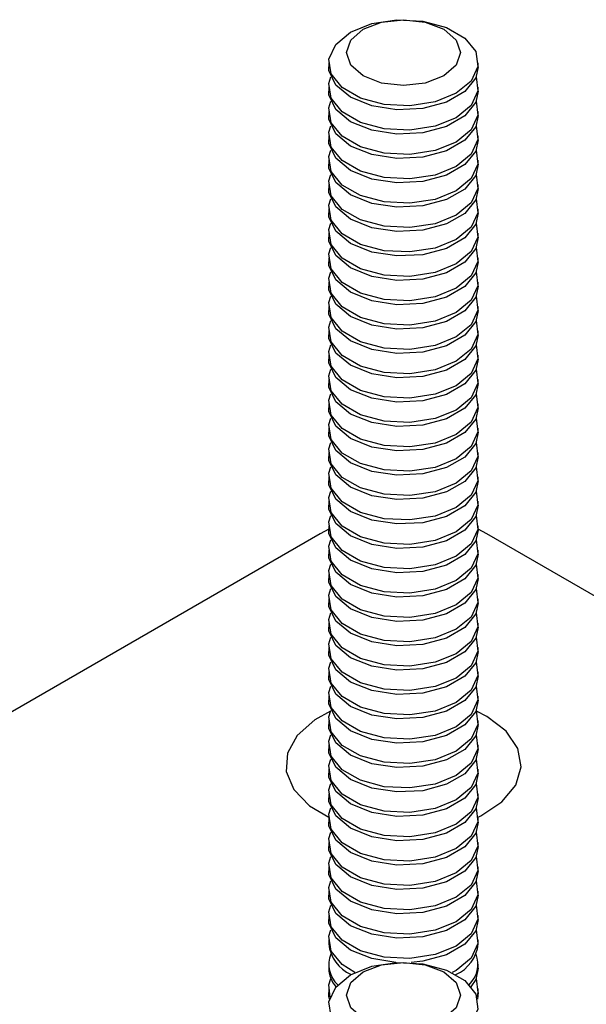
# Model space of a CAD drawing. Units: inches. Extents: x 0.1 to 33.9, y 0.1 to 21.9.
# Drawn here: x 3 to 3.1, y 11.2 to 11.3 of the extents above; entities that cross this region are included whole.
import ezdxf

# ---------------------------------------------------------------- set-up
doc = ezdxf.new("R2010")
doc.units = ezdxf.units.IN
doc.header["$MEASUREMENT"] = 0

msp = doc.modelspace()

# ---------------------------------------------------------------- linework, layer by layer
at = {"color": 7, "linetype": 'Continuous', "lineweight": 25}
for p, q in [((3.014757294643378, 11.28147146874585), (3.014757294643378, 11.28091427499071)), ((3.035590648313326, 11.28091426251795), (3.035590648313326, 11.28147145627309)), ((3.014757294643378, 11.27807936513865), (3.014757294643378, 11.27752217138351)), ((3.035590648313326, 11.27752215891075), (3.035590648313326, 11.27807935266589)), ((3.014757294643378, 11.27468726153145), (3.014757294643378, 11.274130027857)), ((3.035590648313326, 11.27413001538424), (3.035590648313326, 11.27468724905869)), ((3.014757294643378, 11.27129511800494), (3.014757294643378, 11.27073792424979)), ((3.035590648313326, 11.27073791177704), (3.035590648313326, 11.27129510553218)), ((3.014757294643378, 11.26790301439774), (3.014757294643378, 11.26734582064259)), ((3.035590648313326, 11.26734580816984), (3.035590648313326, 11.26790300192498)), ((3.014757294643378, 11.26451087087122), (3.014757294643378, 11.26395367711608)), ((3.035590648313326, 11.26395366464332), (3.035590648313326, 11.26451085839846)), ((3.014757294643378, 11.26111876726402), (3.014757294643378, 11.26056157350888)), ((3.035590648313326, 11.26056156103612), (3.035590648313326, 11.26111875479126)), ((3.014757294643378, 11.25772666365682), (3.014757294643378, 11.25716942998237)), ((3.035590648313326, 11.25716941750961), (3.035590648313326, 11.25772665118406)), ((3.014757294643378, 11.25433452013031), (3.014757294643378, 11.25377732637517)), ((3.035590648313326, 11.25377731390241), (3.035590648313326, 11.25433450765755)), ((3.014757294643378, 11.25094241652311), (3.014757294643378, 11.25038522276797)), ((3.035590648313326, 11.25038521029521), (3.035590648313326, 11.25094240405035)), ((3.014757294643378, 11.24755031291591), (3.014757294643378, 11.24699311916077)), ((3.035590648313326, 11.24699310668801), (3.035590648313326, 11.24755030044315)), ((3.014757294643378, 11.24415820930871), (3.014757294643378, 11.24360093571494)), ((3.035590648313326, 11.24360092324218), (3.035590648313326, 11.24415819683595)), ((3.014757294643378, 11.24076602586288), (3.014757294643378, 11.24020883210774)), ((3.035590648313326, 11.24020881963498), (3.035590648313326, 11.24076601339012)), ((3.014757294643378, 11.23737392225568), (3.014757294643378, 11.23681672850054)), ((3.035590648313326, 11.23681671602778), (3.035590648313326, 11.23737390978292)), ((3.014757294643378, 11.23398181864848), (3.014757294643378, 11.23342462489334)), ((3.035590648313326, 11.23342461242058), (3.035590648313326, 11.23398180617572)), ((3.014757294643378, 11.23058971504128), (3.014757294643378, 11.23003252128614)), ((3.035590648313326, 11.23003250881338), (3.035590648313326, 11.23058970256852)), ((3.014757294643378, 11.22719761143408), (3.014757294643378, 11.22664033784031)), ((3.035590648313326, 11.22664032536756), (3.035590648313326, 11.22719759896132)), ((3.014757294643378, 11.22380542798825), (3.014757294643378, 11.22324823423311)), ((3.035590648313326, 11.22324822176036), (3.035590648313326, 11.2238054155155)), ((3.014757294643378, 11.22041332438105), (3.014757294643378, 11.21985613062591)), ((3.035590648313326, 11.21985611815315), (3.035590648313326, 11.2204133119083)), ((3.014757294643378, 11.21702122077386), (3.014757294643378, 11.21646402701871)), ((3.035590648313326, 11.21646401454596), (3.035590648313326, 11.21702120830109)), ((3.013574325735279, 11.21590217212148), (2.921677615697559, 11.16285133063562)), ((3.014757251431796, 11.21652151937396), (3.013574325735279, 11.21590217212148)), ((3.036773500550155, 11.21590210227404), (3.035590609422903, 11.21652150939576)), ((3.128670223551349, 11.16285125330452), (3.036773500550155, 11.21590210227404)), ((3.014757294643378, 11.21362911716665), (3.014757294643378, 11.21307192341151)), ((3.035590648313326, 11.21307191093875), (3.035590648313326, 11.2136291046939)), ((3.014757294643378, 11.21023701355945), (3.014757294643378, 11.20967973996569)), ((3.035590648313326, 11.20967972749293), (3.035590648313326, 11.21023700108669)), ((3.014757294643378, 11.20684483011363), (3.014757294643378, 11.20628763635849)), ((3.035590648313326, 11.20628762388573), (3.035590648313326, 11.20684481764087)), ((3.014757294643378, 11.20345272650643), (3.014757294643378, 11.20289553275128)), ((3.035590648313326, 11.20289552027853), (3.035590648313326, 11.20345271403367)), ((3.014757294643378, 11.20006062289923), (3.014757294643378, 11.19950342914409)), ((3.035590648313326, 11.19950341667133), (3.035590648313326, 11.20006061042647)), ((3.014757294643378, 11.19666851929203), (3.014757294643378, 11.19611132553688)), ((3.035590648313326, 11.19611131306413), (3.035590648313326, 11.19666850681927)), ((3.014757294643378, 11.19327641568483), (3.014757294643378, 11.19271922192968)), ((3.035590648313326, 11.19271920945693), (3.035590648313326, 11.19327640321207)), ((3.036773422769307, 11.19045635461277), (3.035341494653315, 11.19119158875087)), ((3.014757294643378, 11.189884232239), (3.014757294643378, 11.18932703848386)), ((3.035590648313326, 11.1893270260111), (3.035590648313326, 11.18988421976624)), ((3.014757294643378, 11.1864921286318), (3.014757294643378, 11.18593493487666)), ((3.035590648313326, 11.1859349224039), (3.035590648313326, 11.18649211615904)), ((3.014757294643378, 11.1831000250246), (3.014757294643378, 11.18254283126946)), ((3.035590648313326, 11.1825428187967), (3.035590648313326, 11.18310001255184)), ((3.014757294643378, 11.1797079214174), (3.014757294643378, 11.17915072766226)), ((3.035590648313326, 11.1791507151895), (3.035590648313326, 11.17970790894464)), ((3.014757294643378, 11.1763158178102), (3.014757294643378, 11.17575862405506)), ((3.035590648313326, 11.1757586115823), (3.035590648313326, 11.17631580533744)), ((3.014757294643378, 11.17292363436437), (3.014757294643378, 11.17236644060923)), ((3.035590648313326, 11.17236642813648), (3.035590648313326, 11.17292362189161)), ((3.014757294643378, 11.16953153075717), (3.014757294643378, 11.16897433700203)), ((3.035590648313326, 11.16897432452927), (3.035590648313326, 11.16953151828442)), ((3.014757294643378, 11.16613942714997), (3.014757294643378, 11.16558223339483)), ((3.035590648313326, 11.16558222092207), (3.035590648313326, 11.16613941467721)), ((3.014757294643378, 11.16274732354277), (3.014757294643378, 11.16219012978763)), ((3.035590648313326, 11.16219011731487), (3.035590648313326, 11.16274731107001)), ((3.014757294643378, 11.15935521993557), (3.014757294643378, 11.15879802618043)), ((3.035590648313326, 11.15879801370767), (3.035590648313326, 11.15935520746281)), ((3.014757294643378, 11.15596311632837), (3.014757294643378, 11.15540584273461)), ((3.035590648313326, 11.15540583026185), (3.035590648313326, 11.15596310385561)), ((3.014757294643378, 11.15257093288255), (3.014757294643378, 11.1520137391274)), ((3.035590648313326, 11.15201372665465), (3.035590648313326, 11.15257092040979)), ((3.035590648313326, 11.15201372665465), (3.035474690033328, 11.15111931268923))]:
    msp.add_line(p, q, dxfattribs=at)
at = {"color": 7, "linetype": 'Continuous', "lineweight": 25, "flags": 128}
for points in [[(3.017808226776834, 11.28572361392146), (3.020771590639592, 11.28692152749811), (3.024266016201446, 11.28746204193331), (3.027869978802229, 11.28727998706851), (3.03114870078961, 11.28639737482635), (3.033706688160354, 11.28492068014955), (3.035235583066106, 11.28302791423489), (3.035550945511887, 11.28094739091064), (3.034614645597841, 11.27893010197298), (3.03253957358165, 11.27721938842857), (3.02957621404005, 11.27602147734649), (3.026081788478197, 11.27548096291128), (3.022477825877413, 11.27566301777608), (3.019199099568874, 11.27654562752369), (3.016641112198129, 11.27802232220049), (3.015112221613537, 11.27991509060971), (3.014796859167755, 11.28199561393395), (3.015733159081802, 11.28401290287161), (3.017808226776834, 11.28572361392146)], [(3.01956116509236, 11.28612907917859), (3.022136346351539, 11.28712237716644), (3.02517395203314, 11.28747117783334), (3.028211475612736, 11.28712241458471), (3.03078671304697, 11.28612904425486), (3.032507329099245, 11.28464247115403), (3.03311147022563, 11.28288894611635), (3.032507264281872, 11.28113537368221), (3.030786635266123, 11.27964875318489), (3.028211458328103, 11.27865545769159), (3.025173852646502, 11.27830665702469), (3.022136329066906, 11.27865542027332), (3.019561225588575, 11.27964870828296), (3.017840475580397, 11.281135363704), (3.017236334454012, 11.28288888874167), (3.01784054039777, 11.28464246117582), (3.01956116509236, 11.28612907917859)], [(3.035590648313326, 11.28091426251795), (3.035235678131586, 11.27935789436001), (3.03370674865657, 11.27746514840176), (3.031148670541503, 11.27598840133938), (3.027869983123386, 11.27510576914081), (3.024265990274496, 11.27492380158531), (3.020771612245383, 11.27546431352596), (3.017808274309574, 11.27666214228785), (3.0157332109357, 11.2783729206906), (3.014796915342811, 11.28039018218819), (3.014757294643378, 11.28091427499071)], [(3.035297099074082, 11.27949682419495), (3.035550945511887, 11.27755528730344), (3.034614645597841, 11.27553799836578), (3.03253957358165, 11.27382728482137), (3.02957621404005, 11.27262937373929), (3.026081788478197, 11.27208885930408), (3.022477825877413, 11.27227091416888), (3.019199099568874, 11.27315352391649), (3.016641112198129, 11.27463021859329), (3.015112221613537, 11.2765229870025), (3.014796859167755, 11.27860351032675), (3.015050826597989, 11.27949681172219)], [(3.035590648313326, 11.27752215891075), (3.035235678131586, 11.27596579075281), (3.03370674865657, 11.27407304479456), (3.031148670541503, 11.27259629773218), (3.027869983123386, 11.27171366553361), (3.024265990274496, 11.27153169797811), (3.020771612245383, 11.27207220991876), (3.017808274309574, 11.27327003868065), (3.0157332109357, 11.2749808170834), (3.014796915342811, 11.27699807858099), (3.014757294643378, 11.27752217138351)], [(3.03529710339524, 11.2761047230823), (3.035550945511887, 11.27416318369624), (3.034614645597841, 11.27214589475858), (3.03253957358165, 11.27043518121417), (3.02957621404005, 11.26923727013208), (3.026081788478197, 11.26869675569688), (3.022477825877413, 11.26887881056168), (3.019199099568874, 11.26976142030929), (3.016641112198129, 11.27123811498609), (3.015112221613537, 11.2731308833953), (3.014796859167755, 11.27521140671955), (3.015050830919147, 11.27610471060954)], [(3.035590648313326, 11.27413001538424), (3.035235678131586, 11.2725736472263), (3.03370674865657, 11.27068090126805), (3.031148670541503, 11.26920415420567), (3.027869983123386, 11.2683215220071), (3.024265990274496, 11.2681395544516), (3.020771612245383, 11.26868006639225), (3.017808274309574, 11.26987789515414), (3.0157332109357, 11.27158867355689), (3.014796915342811, 11.27360593505448), (3.014757294643378, 11.274130027857)], [(3.03529710339524, 11.27271257955579), (3.035550945511887, 11.27077104016972), (3.034614645597841, 11.26875375123207), (3.03253957358165, 11.26704303768766), (3.02957621404005, 11.26584512660557), (3.026081788478197, 11.26530461217037), (3.022477825877413, 11.26548666703517), (3.019199099568874, 11.26636927678278), (3.016641112198129, 11.26784597145958), (3.015112221613537, 11.26973873986879), (3.014796859167755, 11.27181926319304), (3.015050830919147, 11.27271256708303)], [(3.035590648313326, 11.27073791177704), (3.035235678131586, 11.2691815436191), (3.03370674865657, 11.26728879766085), (3.031148670541503, 11.26581205059847), (3.027869983123386, 11.2649294183999), (3.024265990274496, 11.26474745084439), (3.020771612245383, 11.26528796278505), (3.017808274309574, 11.26648579154694), (3.0157332109357, 11.26819656994969), (3.014796915342811, 11.27021383144727), (3.014757294643378, 11.27073792424979)], [(3.035297094752924, 11.26932047095949), (3.035550945511887, 11.26737893656252), (3.034614645597841, 11.26536164762487), (3.03253957358165, 11.26365093408046), (3.02957621404005, 11.26245302299837), (3.026081788478197, 11.26191250856317), (3.022477825877413, 11.26209456342797), (3.019199099568874, 11.26297717317558), (3.016641112198129, 11.26445386785238), (3.015112221613537, 11.26634663626159), (3.014796859167755, 11.26842715958584), (3.015050822276831, 11.26932045848673)], [(3.035590648313326, 11.26734580816984), (3.035235678131586, 11.2657894400119), (3.03370674865657, 11.26389669405365), (3.031148670541503, 11.26241994699127), (3.027869983123386, 11.26153731479269), (3.024265990274496, 11.2613553472372), (3.020771612245383, 11.26189585917785), (3.017808274309574, 11.26309368793974), (3.0157332109357, 11.26480446634249), (3.014796915342811, 11.26682172784007), (3.014757294643378, 11.26734582064259)], [(3.03529710339524, 11.26592833242208), (3.035550945511887, 11.26398679303601), (3.034614645597841, 11.26196950409835), (3.03253957358165, 11.26025879055395), (3.02957621404005, 11.25906087947186), (3.026081788478197, 11.25852036503665), (3.022477825877413, 11.25870241990146), (3.019199099568874, 11.25958502964906), (3.016641112198129, 11.26106172432586), (3.015112221613537, 11.26295449273508), (3.014796859167755, 11.26503501605933), (3.015050830919147, 11.26592831994932)], [(3.035590648313326, 11.26395366464332), (3.035235678131586, 11.26239729648539), (3.03370674865657, 11.26050455052714), (3.031148670541503, 11.25902780346475), (3.027869983123386, 11.25814517126618), (3.024265990274496, 11.25796320371068), (3.020771612245383, 11.25850371565134), (3.017808274309574, 11.25970154441322), (3.0157332109357, 11.26141232281597), (3.014796915342811, 11.26342958431356), (3.014757294643378, 11.26395367711608)], [(3.035297094752924, 11.26253622382577), (3.035550945511887, 11.26059468942881), (3.034614645597841, 11.25857740049115), (3.03253957358165, 11.25686668694675), (3.02957621404005, 11.25566877586466), (3.026081788478197, 11.25512826142945), (3.022477825877413, 11.25531031629425), (3.019199099568874, 11.25619292604186), (3.016641112198129, 11.25766962071866), (3.015112221613537, 11.25956238912788), (3.014796859167755, 11.26164291245212), (3.015050817955673, 11.26253620885846)], [(3.035590648313326, 11.26056156103612), (3.035235678131586, 11.25900519287818), (3.03370674865657, 11.25711244691994), (3.031148670541503, 11.25563569985755), (3.027869983123386, 11.25475306765898), (3.024265990274496, 11.25457110010348), (3.020771612245383, 11.25511161204414), (3.017808274309574, 11.25630944080602), (3.0157332109357, 11.25802021920877), (3.014796915342811, 11.26003748070636), (3.014757294643378, 11.26056157350888)], [(3.03529710339524, 11.25914412520767), (3.035550945511887, 11.25720258582161), (3.034614645597841, 11.25518529688395), (3.03253957358165, 11.25347458333954), (3.02957621404005, 11.25227667225746), (3.026081788478197, 11.25173615782225), (3.022477825877413, 11.25191821268705), (3.019199099568874, 11.25280082243466), (3.016641112198129, 11.25427751711146), (3.015112221613537, 11.25617028552068), (3.014796859167755, 11.25825080884492), (3.015050830919147, 11.25914411273492)], [(3.035590648313326, 11.25716941750961), (3.035235678131586, 11.25561304935167), (3.03370674865657, 11.25372030339342), (3.031148670541503, 11.25224355633104), (3.027869983123386, 11.25136092413247), (3.024265990274496, 11.25117895657697), (3.020771612245383, 11.25171946851762), (3.017808274309574, 11.25291729727951), (3.0157332109357, 11.25462807568226), (3.014796915342811, 11.25664533717985), (3.014757294643378, 11.25716942998237)], [(3.03529710339524, 11.25575198168116), (3.035550945511887, 11.2538104422951), (3.034614645597841, 11.25179315335744), (3.03253957358165, 11.25008243981303), (3.02957621404005, 11.24888452873094), (3.026081788478197, 11.24834401429574), (3.022477825877413, 11.24852606916054), (3.019199099568874, 11.24940867890815), (3.016641112198129, 11.25088537358495), (3.015112221613537, 11.25277814199416), (3.014796859167755, 11.25485866531841), (3.015050835240306, 11.25575197170296)], [(3.035590648313326, 11.25377731390241), (3.035235678131586, 11.25222094574447), (3.03370674865657, 11.25032819978622), (3.031148670541503, 11.24885145272384), (3.027869983123386, 11.24796882052527), (3.024265990274496, 11.24778685296977), (3.020771612245383, 11.24832736491042), (3.017808274309574, 11.24952519367231), (3.0157332109357, 11.25123597207506), (3.014796915342811, 11.25325323357265), (3.014757294643378, 11.25377732637517)], [(3.03529710339524, 11.25235987807396), (3.035550945511887, 11.2504183386879), (3.034614645597841, 11.24840104975024), (3.03253957358165, 11.24669033620583), (3.02957621404005, 11.24549242512374), (3.026081788478197, 11.24495191068854), (3.022477825877413, 11.24513396555334), (3.019199099568874, 11.24601657530095), (3.016641112198129, 11.24749326997775), (3.015112221613537, 11.24938603838696), (3.014796859167755, 11.25146656171121), (3.015050835240306, 11.25235986809576)], [(3.035590648313326, 11.25038521029521), (3.035235678131586, 11.24882884213727), (3.03370674865657, 11.24693609617902), (3.031148670541503, 11.24545934911664), (3.027869983123386, 11.24457671691807), (3.024265990274496, 11.24439474936257), (3.020771612245383, 11.24493526130322), (3.017808274309574, 11.24613309006511), (3.0157332109357, 11.24784386846786), (3.014796915342811, 11.24986112996545), (3.014757294643378, 11.25038522276797)], [(3.03529710339524, 11.24896777446676), (3.035550945511887, 11.24702623508069), (3.034614645597841, 11.24500894614304), (3.03253957358165, 11.24329823259863), (3.02957621404005, 11.24210032151654), (3.026081788478197, 11.24155980708134), (3.022477825877413, 11.24174186194614), (3.019199099568874, 11.24262447169375), (3.016641112198129, 11.24410116637055), (3.015112221613537, 11.24599393477976), (3.014796859167755, 11.24807445810401), (3.015050835240306, 11.24896776448855)], [(3.035590648313326, 11.24699310668801), (3.035235678131586, 11.24543673853007), (3.03370674865657, 11.24354399257182), (3.031148670541503, 11.24206724550944), (3.027869983123386, 11.24118461331087), (3.024265990274496, 11.24100264575537), (3.020771612245383, 11.24154315769602), (3.017808274309574, 11.24274098645791), (3.0157332109357, 11.24445176486066), (3.014796915342811, 11.24646902635824), (3.014757294643378, 11.24699311916077)], [(3.035297099074082, 11.24557566836501), (3.035550945511887, 11.2436341314735), (3.034614645597841, 11.24161684253584), (3.03253957358165, 11.23990612899143), (3.02957621404005, 11.23870821790934), (3.026081788478197, 11.23816770347414), (3.022477825877413, 11.23834975833894), (3.019199099568874, 11.23923236808655), (3.016641112198129, 11.24070906276335), (3.015112221613537, 11.24260183117256), (3.014796859167755, 11.24468235449681), (3.015050826597989, 11.24557565589225)], [(3.035590648313326, 11.24360092324218), (3.035235678131586, 11.24204455508425), (3.03370674865657, 11.240151809126), (3.031148670541503, 11.23867506206361), (3.027869983123386, 11.23779242986504), (3.024265990274496, 11.23761046230954), (3.020771612245383, 11.2381509742502), (3.017808274309574, 11.23934880301208), (3.0157332109357, 11.24105958141483), (3.014796915342811, 11.24307684291242), (3.014757294643378, 11.24360093571494)], [(3.035297099074082, 11.24218348491918), (3.035550945511887, 11.24024194802767), (3.034614645597841, 11.23822465909002), (3.03253957358165, 11.2365139455456), (3.02957621404005, 11.23531603446352), (3.026081788478197, 11.23477552002831), (3.022477825877413, 11.23495757489312), (3.019199099568874, 11.23584018464073), (3.016641112198129, 11.23731687931753), (3.015112221613537, 11.23920964772674), (3.014796859167755, 11.24129017105098), (3.015050826597989, 11.24218347244643)], [(3.035590648313326, 11.24020881963498), (3.035235678131586, 11.23865245147704), (3.03370674865657, 11.2367597055188), (3.031148670541503, 11.23528295845641), (3.027869983123386, 11.23440032625784), (3.024265990274496, 11.23421835870234), (3.020771612245383, 11.234758870643), (3.017808274309574, 11.23595669940488), (3.0157332109357, 11.23766747780763), (3.014796915342811, 11.23968473930522), (3.014757294643378, 11.24020883210774)], [(3.035297094752924, 11.23879137881743), (3.035550945511887, 11.23684984442047), (3.034614645597841, 11.23483255548282), (3.03253957358165, 11.23312184193841), (3.02957621404005, 11.23192393085632), (3.026081788478197, 11.23138341642111), (3.022477825877413, 11.23156547128591), (3.019199099568874, 11.23244808103352), (3.016641112198129, 11.23392477571032), (3.015112221613537, 11.23581754411954), (3.014796859167755, 11.23789806744378), (3.015050822276831, 11.23879136634467)], [(3.035590648313326, 11.23681671602778), (3.035235678131586, 11.23526034786984), (3.03370674865657, 11.2333676019116), (3.031148670541503, 11.23189085484921), (3.027869983123386, 11.23100822265064), (3.024265990274496, 11.23082625509514), (3.020771612245383, 11.2313667670358), (3.017808274309574, 11.23256459579768), (3.0157332109357, 11.23427537420043), (3.014796915342811, 11.23629263569802), (3.014757294643378, 11.23681672850054)], [(3.03529710339524, 11.23539928019933), (3.035550945511887, 11.23345774081327), (3.034614645597841, 11.23144045187561), (3.03253957358165, 11.2297297383312), (3.02957621404005, 11.22853182724912), (3.026081788478197, 11.22799131281391), (3.022477825877413, 11.22817336767871), (3.019199099568874, 11.22905597742632), (3.016641112198129, 11.23053267210312), (3.015112221613537, 11.23242544051234), (3.014796859167755, 11.23450596383658), (3.015050830919147, 11.23539926772658)], [(3.035590648313326, 11.23342461242058), (3.035235678131586, 11.23186824426264), (3.03370674865657, 11.22997549830439), (3.031148670541503, 11.22849875124201), (3.027869983123386, 11.22761611904344), (3.024265990274496, 11.22743415148794), (3.020771612245383, 11.2279746634286), (3.017808274309574, 11.22917249219048), (3.0157332109357, 11.23088327059323), (3.014796915342811, 11.23290053209082), (3.014757294643378, 11.23342462489334)], [(3.03529710339524, 11.23200717659213), (3.035550945511887, 11.23006563720607), (3.034614645597841, 11.22804834826841), (3.03253957358165, 11.226337634724), (3.02957621404005, 11.22513972364191), (3.026081788478197, 11.22459920920671), (3.022477825877413, 11.22478126407151), (3.019199099568874, 11.22566387381912), (3.016641112198129, 11.22714056849592), (3.015112221613537, 11.22903333690513), (3.014796859167755, 11.23111386022938), (3.015050835240306, 11.23200716661393)], [(3.035590648313326, 11.23003250881338), (3.035235678131586, 11.22847614065544), (3.03370674865657, 11.2265833946972), (3.031148670541503, 11.22510664763481), (3.027869983123386, 11.22422401543624), (3.024265990274496, 11.22404204788074), (3.020771612245383, 11.22458255982139), (3.017808274309574, 11.22578038858328), (3.0157332109357, 11.22749116698603), (3.014796915342811, 11.22950842848362), (3.014757294643378, 11.23003252128614)], [(3.03529710339524, 11.22861507298493), (3.035550945511887, 11.22667353359887), (3.034614645597841, 11.22465624466121), (3.03253957358165, 11.2229455311168), (3.02957621404005, 11.22174762003472), (3.026081788478197, 11.22120710559951), (3.022477825877413, 11.22138916046431), (3.019199099568874, 11.22227177021192), (3.016641112198129, 11.22374846488872), (3.015112221613537, 11.22564123329794), (3.014796859167755, 11.22772175662218), (3.015050835240306, 11.22861506300673)], [(3.035590648313326, 11.22664032536756), (3.035235678131586, 11.22508395720962), (3.03370674865657, 11.22319121125137), (3.031148670541503, 11.22171446418899), (3.027869983123386, 11.22083183199042), (3.024265990274496, 11.22064986443491), (3.020771612245383, 11.22119037637557), (3.017808274309574, 11.22238820513746), (3.0157332109357, 11.22409898354021), (3.014796915342811, 11.22611624503779), (3.014757294643378, 11.22664033784031)], [(3.03529710339524, 11.22522288953911), (3.035550945511887, 11.22328135015304), (3.034614645597841, 11.22126406121539), (3.03253957358165, 11.21955334767098), (3.02957621404005, 11.21835543658889), (3.026081788478197, 11.21781492215369), (3.022477825877413, 11.21799697701849), (3.019199099568874, 11.2188795867661), (3.016641112198129, 11.2203562814429), (3.015112221613537, 11.22224904985211), (3.014796859167755, 11.22432957317636), (3.015050835240306, 11.2252228795609)], [(3.035590648313326, 11.22324822176036), (3.035235678131586, 11.22169185360242), (3.03370674865657, 11.21979910764417), (3.031148670541503, 11.21832236058179), (3.027869983123386, 11.21743972838321), (3.024265990274496, 11.21725776082772), (3.020771612245383, 11.21779827276837), (3.017808274309574, 11.21899610153026), (3.0157332109357, 11.220706879933), (3.014796915342811, 11.22272414143059), (3.014757294643378, 11.22324823423311)], [(3.035297099074082, 11.22183078343736), (3.035550945511887, 11.21988924654584), (3.034614645597841, 11.21787195760819), (3.03253957358165, 11.21616124406378), (3.02957621404005, 11.21496333298169), (3.026081788478197, 11.21442281854648), (3.022477825877413, 11.21460487341129), (3.019199099568874, 11.2154874831589), (3.016641112198129, 11.2169641778357), (3.015112221613537, 11.21885694624491), (3.014796859167755, 11.22093746956916), (3.015050826597989, 11.2218307709646)], [(3.035590648313326, 11.21985611815315), (3.035235678131586, 11.21829974999522), (3.03370674865657, 11.21640700403697), (3.031148670541503, 11.21493025697458), (3.027869983123386, 11.21404762477601), (3.024265990274496, 11.21386565722051), (3.020771612245383, 11.21440616916117), (3.017808274309574, 11.21560399792306), (3.0157332109357, 11.2173147763258), (3.014796915342811, 11.21933203782339), (3.014757294643378, 11.21985613062591)], [(3.035297099074082, 11.21843867983016), (3.035550945511887, 11.21649714293864), (3.034614645597841, 11.21447985400099), (3.03253957358165, 11.21276914045658), (3.02957621404005, 11.21157122937449), (3.026081788478197, 11.21103071493928), (3.022477825877413, 11.21121276980409), (3.019199099568874, 11.2120953795517), (3.016641112198129, 11.2135720742285), (3.015112221613537, 11.21546484263771), (3.014796859167755, 11.21754536596196), (3.015050826597989, 11.2184386673574)], [(3.035590648313326, 11.21646401454596), (3.035235678131586, 11.21490764638802), (3.03370674865657, 11.21301490042977), (3.031148670541503, 11.21153815336739), (3.027869983123386, 11.21065552116881), (3.024265990274496, 11.21047355361331), (3.020771612245383, 11.21101406555397), (3.017808274309574, 11.21221189431585), (3.0157332109357, 11.2139226727186), (3.014796915342811, 11.21593993421619), (3.014757294643378, 11.21646402701871)], [(3.035297099074082, 11.21504657622295), (3.035550945511887, 11.21310503933144), (3.034614645597841, 11.21108775039379), (3.03253957358165, 11.20937703684938), (3.02957621404005, 11.20817912576729), (3.026081788478197, 11.20763861133208), (3.022477825877413, 11.20782066619689), (3.019199099568874, 11.20870327594449), (3.016641112198129, 11.2101799706213), (3.015112221613537, 11.21207273903051), (3.014796859167755, 11.21415326235475), (3.015050826597989, 11.2150465637502)], [(3.035590648313326, 11.21307191093875), (3.035235678131586, 11.21151554278081), (3.03370674865657, 11.20962279682257), (3.031148670541503, 11.20814604976018), (3.027869983123386, 11.20726341756161), (3.024265990274496, 11.20708145000611), (3.020771612245383, 11.20762196194677), (3.017808274309574, 11.20881979070865), (3.0157332109357, 11.2105305691114), (3.014796915342811, 11.21254783060899), (3.014757294643378, 11.21307192341151)], [(3.035297107716398, 11.21165447760486), (3.035550945511887, 11.20971293572424), (3.034614645597841, 11.20769564678658), (3.03253957358165, 11.20598493324218), (3.02957621404005, 11.20478702216009), (3.026081788478197, 11.20424650772488), (3.022477825877413, 11.20442856258969), (3.019199099568874, 11.20531117233729), (3.016641112198129, 11.20678786701409), (3.015112221613537, 11.20868063542331), (3.014796859167755, 11.21076115874756), (3.015050839561464, 11.21165446762665)], [(3.035590648313326, 11.20967972749293), (3.035235678131586, 11.20812335933499), (3.03370674865657, 11.20623061337674), (3.031148670541503, 11.20475386631436), (3.027869983123386, 11.20387123411579), (3.024265990274496, 11.20368926656029), (3.020771612245383, 11.20422977850094), (3.017808274309574, 11.20542760726283), (3.0157332109357, 11.20713838566558), (3.014796915342811, 11.20915564716317), (3.014757294643378, 11.20967973996569)], [(3.035297094752924, 11.20826228667538), (3.035550945511887, 11.20632075227842), (3.034614645597841, 11.20430346334076), (3.03253957358165, 11.20259274979635), (3.02957621404005, 11.20139483871426), (3.026081788478197, 11.20085432427906), (3.022477825877413, 11.20103637914386), (3.019199099568874, 11.20191898889147), (3.016641112198129, 11.20339568356827), (3.015112221613537, 11.20528845197748), (3.014796859167755, 11.20736897530173), (3.015050822276831, 11.20826227420262)], [(3.035590648313326, 11.20628762388573), (3.035235678131586, 11.20473125572779), (3.03370674865657, 11.20283850976954), (3.031148670541503, 11.20136176270716), (3.027869983123386, 11.20047913050859), (3.024265990274496, 11.20029716295309), (3.020771612245383, 11.20083767489374), (3.017808274309574, 11.20203550365563), (3.0157332109357, 11.20374628205838), (3.014796915342811, 11.20576354355597), (3.014757294643378, 11.20628763635849)], [(3.035297099074082, 11.20487018556273), (3.035550945511887, 11.20292864867121), (3.034614645597841, 11.20091135973356), (3.03253957358165, 11.19920064618915), (3.02957621404005, 11.19800273510706), (3.026081788478197, 11.19746222067186), (3.022477825877413, 11.19764427553666), (3.019199099568874, 11.19852688528427), (3.016641112198129, 11.20000357996107), (3.015112221613537, 11.20189634837028), (3.014796859167755, 11.20397687169453), (3.015050826597989, 11.20487017308997)], [(3.035590648313326, 11.20289552027853), (3.035235678131586, 11.20133915212059), (3.03370674865657, 11.19944640616234), (3.031148670541503, 11.19796965909996), (3.027869983123386, 11.19708702690139), (3.024265990274496, 11.19690505934589), (3.020771612245383, 11.19744557128654), (3.017808274309574, 11.19864340004843), (3.0157332109357, 11.20035417845118), (3.014796915342811, 11.20237143994876), (3.014757294643378, 11.20289553275128)], [(3.035297094752924, 11.20147807946098), (3.035550945511887, 11.19953654506402), (3.034614645597841, 11.19751925612636), (3.03253957358165, 11.19580854258195), (3.02957621404005, 11.19461063149986), (3.026081788478197, 11.19407011706466), (3.022477825877413, 11.19425217192946), (3.019199099568874, 11.19513478167707), (3.016641112198129, 11.19661147635387), (3.015112221613537, 11.19850424476308), (3.014796859167755, 11.20058476808733), (3.015050822276831, 11.20147806698822)], [(3.035590648313326, 11.19950341667133), (3.035235678131586, 11.19794704851339), (3.03370674865657, 11.19605430255514), (3.031148670541503, 11.19457755549276), (3.027869983123386, 11.19369492329418), (3.024265990274496, 11.19351295573869), (3.020771612245383, 11.19405346767934), (3.017808274309574, 11.19525129644123), (3.0157332109357, 11.19696207484398), (3.014796915342811, 11.19897933634157), (3.014757294643378, 11.19950342914409)], [(3.035297099074082, 11.19808597834833), (3.035550945511887, 11.19614444145681), (3.034614645597841, 11.19412715251916), (3.03253957358165, 11.19241643897475), (3.02957621404005, 11.19121852789266), (3.026081788478197, 11.19067801345746), (3.022477825877413, 11.19086006832226), (3.019199099568874, 11.19174267806987), (3.016641112198129, 11.19321937274667), (3.015112221613537, 11.19511214115588), (3.014796859167755, 11.19719266448013), (3.015050826597989, 11.19808596587557)], [(3.035590648313326, 11.19611131306413), (3.035235678131586, 11.19455494490619), (3.03370674865657, 11.19266219894794), (3.031148670541503, 11.19118545188556), (3.027869983123386, 11.19030281968699), (3.024265990274496, 11.19012085213149), (3.020771612245383, 11.19066136407214), (3.017808274309574, 11.19185919283403), (3.0157332109357, 11.19356997123678), (3.014796915342811, 11.19558723273436), (3.014757294643378, 11.19611132553688)], [(3.035297099074082, 11.19469387474113), (3.035550945511887, 11.19275233784961), (3.034614645597841, 11.19073504891196), (3.03253957358165, 11.18902433536755), (3.02957621404005, 11.18782642428546), (3.026081788478197, 11.18728590985025), (3.022477825877413, 11.18746796471506), (3.019199099568874, 11.18835057446267), (3.016641112198129, 11.18982726913947), (3.015112221613537, 11.19172003754868), (3.014796859167755, 11.19380056087293), (3.015050826597989, 11.19469386226837)], [(3.035590648313326, 11.19271920945693), (3.035235678131586, 11.19116284129899), (3.03370674865657, 11.18927009534074), (3.031148670541503, 11.18779334827836), (3.027869983123386, 11.18691071607978), (3.024265990274496, 11.18672874852428), (3.020771612245383, 11.18726926046494), (3.017808274309574, 11.18846708922683), (3.0157332109357, 11.19017786762957), (3.014796915342811, 11.19219512912716), (3.014757294643378, 11.19271922192968)], [(3.015006461266864, 11.19119158376176), (3.012809912851669, 11.18998373189185), (3.010359764304685, 11.18782723201182), (3.009008278869536, 11.18536910093967), (3.008855776554735, 11.18279162054439), (3.009913466444623, 11.1802859782439), (3.012103014583552, 11.17803796823575), (3.014759558930269, 11.17644335111929)], [(3.035297099074082, 11.1913016912953), (3.035550945511887, 11.18936015440379), (3.034614645597841, 11.18734286546613), (3.03253957358165, 11.18563215192172), (3.02957621404005, 11.18443424083964), (3.026081788478197, 11.18389372640443), (3.022477825877413, 11.18407578126923), (3.019199099568874, 11.18495839101684), (3.016641112198129, 11.18643508569364), (3.015112221613537, 11.18832785410286), (3.014796859167755, 11.1904083774271), (3.015050826597989, 11.19130167882255)], [(3.035590648313326, 11.1893270260111), (3.035235678131586, 11.18777065785316), (3.03370674865657, 11.18587791189491), (3.031148670541503, 11.18440116483253), (3.027869983123386, 11.18351853263396), (3.024265990274496, 11.18333656507846), (3.020771612245383, 11.18387707701912), (3.017808274309574, 11.185074905781), (3.0157332109357, 11.18678568418375), (3.014796915342811, 11.18880294568134), (3.014757294643378, 11.18932703848386)], [(3.035588215501266, 11.17644334114108), (3.035954865773591, 11.17662243497323), (3.038890868062698, 11.17856624939028), (3.04080944501392, 11.18089531236656), (3.041568542872958, 11.18343677642694), (3.041111701386915, 11.18600222809477), (3.039472763866726, 11.18840142289261), (3.036773422769307, 11.19045635461277)], [(3.035297099074082, 11.1879095876881), (3.035550945511887, 11.18596805079659), (3.034614645597841, 11.18395076185893), (3.03253957358165, 11.18224004831452), (3.02957621404005, 11.18104213723243), (3.026081788478197, 11.18050162279723), (3.022477825877413, 11.18068367766203), (3.019199099568874, 11.18156628740964), (3.016641112198129, 11.18304298208644), (3.015112221613537, 11.18493575049565), (3.014796859167755, 11.1870162738199), (3.015050826597989, 11.18790957521534)], [(3.035590648313326, 11.1859349224039), (3.035235678131586, 11.18437855424596), (3.03370674865657, 11.18248580828772), (3.031148670541503, 11.18100906122533), (3.027869983123386, 11.18012642902676), (3.024265990274496, 11.17994446147126), (3.020771612245383, 11.18048497341191), (3.017808274309574, 11.1816828021738), (3.0157332109357, 11.18339358057655), (3.014796915342811, 11.18541084207414), (3.014757294643378, 11.18593493487666)], [(3.03529710339524, 11.18451748657545), (3.035550945511887, 11.18257594718939), (3.034614645597841, 11.18055865825173), (3.03253957358165, 11.17884794470732), (3.02957621404005, 11.17765003362524), (3.026081788478197, 11.17710951919003), (3.022477825877413, 11.17729157405483), (3.019199099568874, 11.17817418380244), (3.016641112198129, 11.17965087847924), (3.015112221613537, 11.18154364688846), (3.014796859167755, 11.1836241702127), (3.015050835240306, 11.18451747659725)], [(3.035590648313326, 11.1825428187967), (3.035235678131586, 11.18098645063876), (3.03370674865657, 11.17909370468051), (3.031148670541503, 11.17761695761813), (3.027869983123386, 11.17673432541956), (3.024265990274496, 11.17655235786406), (3.020771612245383, 11.17709286980471), (3.017808274309574, 11.1782906985666), (3.0157332109357, 11.18000147696935), (3.014796915342811, 11.18201873846694), (3.014757294643378, 11.18254283126946)], [(3.03529710339524, 11.18112538296825), (3.035550945511887, 11.17918384358219), (3.034614645597841, 11.17716655464453), (3.03253957358165, 11.17545584110012), (3.02957621404005, 11.17425793001803), (3.026081788478197, 11.17371741558283), (3.022477825877413, 11.17389947044763), (3.019199099568874, 11.17478208019524), (3.016641112198129, 11.17625877487204), (3.015112221613537, 11.17815154328125), (3.014796859167755, 11.1802320666055), (3.015050835240306, 11.18112537299005)], [(3.035590648313326, 11.1791507151895), (3.035235678131586, 11.17759434703156), (3.03370674865657, 11.17570160107331), (3.031148670541503, 11.17422485401093), (3.027869983123386, 11.17334222181236), (3.024265990274496, 11.17316025425686), (3.020771612245383, 11.17370076619751), (3.017808274309574, 11.1748985949594), (3.0157332109357, 11.17660937336215), (3.014796915342811, 11.17862663485974), (3.014757294643378, 11.17915072766226)], [(3.035297099074082, 11.1777332768665), (3.035550945511887, 11.17579173997499), (3.034614645597841, 11.17377445103733), (3.03253957358165, 11.17206373749292), (3.02957621404005, 11.17086582641083), (3.026081788478197, 11.17032531197563), (3.022477825877413, 11.17050736684043), (3.019199099568874, 11.17138997658804), (3.016641112198129, 11.17286667126484), (3.015112221613537, 11.17475943967405), (3.014796859167755, 11.1768399629983), (3.015050826597989, 11.17773326439374)], [(3.035590648313326, 11.1757586115823), (3.035235678131586, 11.17420224342436), (3.03370674865657, 11.17230949746611), (3.031148670541503, 11.17083275040373), (3.027869983123386, 11.16995011820516), (3.024265990274496, 11.16976815064966), (3.020771612245383, 11.17030866259031), (3.017808274309574, 11.1715064913522), (3.0157332109357, 11.17321726975495), (3.014796915342811, 11.17523453125254), (3.014757294643378, 11.17575862405506)], [(3.03529710339524, 11.17434109591523), (3.035550945511887, 11.17239955652916), (3.034614645597841, 11.17038226759151), (3.03253957358165, 11.1686715540471), (3.02957621404005, 11.16747364296501), (3.026081788478197, 11.1669331285298), (3.022477825877413, 11.16711518339461), (3.019199099568874, 11.16799779314222), (3.016641112198129, 11.16947448781902), (3.015112221613537, 11.17136725622823), (3.014796859167755, 11.17344777955248), (3.015050835240306, 11.17434108593702)], [(3.035590648313326, 11.17236642813648), (3.035235678131586, 11.17081005997854), (3.03370674865657, 11.16891731402029), (3.031148670541503, 11.16744056695791), (3.027869983123386, 11.16655793475933), (3.024265990274496, 11.16637596720383), (3.020771612245383, 11.16691647914449), (3.017808274309574, 11.16811430790638), (3.0157332109357, 11.16982508630912), (3.014796915342811, 11.17184234780671), (3.014757294643378, 11.17236644060923)], [(3.035297099074082, 11.17094898981347), (3.035550945511887, 11.16900745292196), (3.034614645597841, 11.16699016398431), (3.03253957358165, 11.1652794504399), (3.02957621404005, 11.16408153935781), (3.026081788478197, 11.1635410249226), (3.022477825877413, 11.16372307978741), (3.019199099568874, 11.16460568953501), (3.016641112198129, 11.16608238421182), (3.015112221613537, 11.16797515262103), (3.014796859167755, 11.17005567594527), (3.015050826597989, 11.17094897734072)], [(3.035590648313326, 11.16897432452927), (3.035235678131586, 11.16741795637133), (3.03370674865657, 11.16552521041309), (3.031148670541503, 11.1640484633507), (3.027869983123386, 11.16316583115213), (3.024265990274496, 11.16298386359663), (3.020771612245383, 11.16352437553729), (3.017808274309574, 11.16472220429917), (3.0157332109357, 11.16643298270192), (3.014796915342811, 11.16845024419951), (3.014757294643378, 11.16897433700203)], [(3.035297099074082, 11.16755688620627), (3.035550945511887, 11.16561534931476), (3.034614645597841, 11.1635980603771), (3.03253957358165, 11.1618873468327), (3.02957621404005, 11.16068943575061), (3.026081788478197, 11.1601489213154), (3.022477825877413, 11.16033097618021), (3.019199099568874, 11.16121358592781), (3.016641112198129, 11.16269028060461), (3.015112221613537, 11.16458304901383), (3.014796859167755, 11.16666357233808), (3.015050826597989, 11.16755687373352)], [(3.035590648313326, 11.16558222092207), (3.035235678131586, 11.16402585276414), (3.03370674865657, 11.16213310680589), (3.031148670541503, 11.1606563597435), (3.027869983123386, 11.15977372754493), (3.024265990274496, 11.15959175998943), (3.020771612245383, 11.16013227193009), (3.017808274309574, 11.16133010069197), (3.0157332109357, 11.16304087909472), (3.014796915342811, 11.16505814059231), (3.014757294643378, 11.16558223339483)], [(3.035297099074082, 11.16416478259907), (3.035550945511887, 11.16222324570756), (3.034614645597841, 11.1602059567699), (3.03253957358165, 11.1584952432255), (3.02957621404005, 11.15729733214341), (3.026081788478197, 11.1567568177082), (3.022477825877413, 11.15693887257301), (3.019199099568874, 11.15782148232061), (3.016641112198129, 11.15929817699742), (3.015112221613537, 11.16119094540663), (3.014796859167755, 11.16327146873087), (3.015050826597989, 11.16416477012632)], [(3.024121940145112, 11.15620749925222), (3.020771612245383, 11.15674016832288), (3.017808274309574, 11.15793799708477), (3.0157332109357, 11.15964877548752), (3.014796915342811, 11.16166603698511), (3.014757294643378, 11.16219012978763)], [(3.035590648313326, 11.16219011731487), (3.035235678131586, 11.16063374915693), (3.03370674865657, 11.15874100319869), (3.031148670541503, 11.1572642561363), (3.027869983123386, 11.15638162393773), (3.026225899103795, 11.15620746183395)], [(3.018393791244165, 11.15479004097281), (3.016641112198129, 11.15590607339021), (3.015112221613537, 11.15779884179943), (3.014796859167755, 11.15987936512367), (3.015050835240306, 11.16077267150822)], [(3.03529710339524, 11.16077268148643), (3.035550945511887, 11.15883114210036), (3.034614645597841, 11.1568138531627), (3.03253957358165, 11.15510313961829), (3.031954039362426, 11.15479002351095)], [(3.032539634077865, 11.14597264604722), (3.029576131938044, 11.14477481229623), (3.026081844653253, 11.14423421803538), (3.02247788205247, 11.14441627290018), (3.019199160065088, 11.14529888514234), (3.016641034417281, 11.14677565964479), (3.015112139511531, 11.14866842555945), (3.014796915342811, 11.15074886905805), (3.015733215256858, 11.1527661579957), (3.017808287273048, 11.15447687154011), (3.020771646814648, 11.1556747826222), (3.024266072376502, 11.15621529705741), (3.027869896700222, 11.15603332201825), (3.031148623008762, 11.15515071227064), (3.033706748656569, 11.1536739377682), (3.035235639241162, 11.15178116935898), (3.035551001686943, 11.14970064603473), (3.034614563495835, 11.14768343692273), (3.032539634077865, 11.14597264604722)], [(3.030786695762338, 11.14840201080354), (3.028211514503159, 11.14740871281569), (3.025173908821558, 11.14705991214879), (3.022136385241962, 11.14740867539741), (3.019561147807727, 11.14840204572726), (3.017840531755453, 11.1498886188281), (3.017236252352006, 11.15164222369142), (3.017840458295764, 11.15339579612557), (3.019561225588575, 11.15488233679723), (3.022136264249533, 11.15587571211618), (3.025173869931134, 11.15622451278308), (3.028211531787792, 11.15587566970881), (3.030786635266123, 11.15488238169916), (3.032507385274302, 11.15339572627812), (3.033111526400686, 11.15164220124045), (3.032507320456928, 11.1498886288063), (3.030786695762338, 11.14840201080354)], [(3.035590648313326, 11.15540583026185), (3.035235678131586, 11.15384946210391), (3.034574497717108, 11.15281527592202)], [(3.014957355625206, 11.1513978800064), (3.014796859167755, 11.15309507807065), (3.015050826597989, 11.15398837946609)], [(3.035297099074082, 11.15398839193885), (3.035550945511887, 11.15204685504733), (3.035390492266018, 11.15139784258813)], [(3.014873093040523, 11.15111932765653), (3.014796915342811, 11.15148964632488), (3.014757294643378, 11.1520137391274)]]:
    msp.add_lwpolyline(points, dxfattribs=at)
at = {"color": 7, "linetype": 'Continuous', "lineweight": 25}
for centre, radius, start, end in [((3.020152067028095, 11.15944118313161), 0.005432975238924296, 186.7986312475005, 245.1442282414995), ((3.030248953166598, 11.15940262936508), 0.005375803859308544, 294.5139459718832, 353.5422908292319), ((3.018648672601284, 11.15594079510203), 0.00387523253622292, 158.1899502196548, 227.2750360013146), ((3.031522121517947, 11.15598089476268), 0.004026109957874733, 314.1890594931122, 20.34369885740883), ((3.018920991465268, 11.15554443602029), 0.004166002799262069, 181.9064499438526, 220.9262646349612)]:
    msp.add_arc(centre, radius, start, end, dxfattribs=at)

doc.saveas('drawing.dxf')
